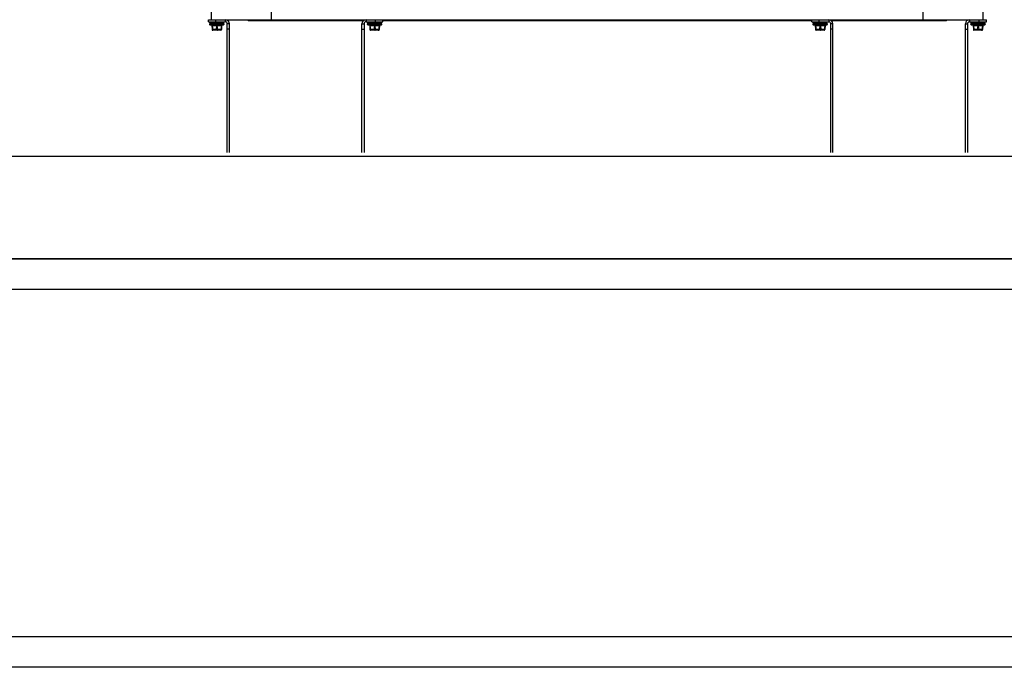
# Model space of a CAD drawing. Units: inches. Extents: x 303 to 724, y 696 to 1115.
# Drawn here: x 347 to 348, y 740 to 740 of the extents above; entities that cross this region are included whole.
import ezdxf

# ---------------------------------------------------------------- set-up
doc = ezdxf.new("R2010")
doc.units = ezdxf.units.IN
doc.header["$MEASUREMENT"] = 0
for name, color, linetype in [('AC-DUTOS', 5, 'Continuous'), ('EQUIPAMENTOS', 1, 'Continuous'), ('ESQUADRIAS', 2, 'Continuous')]:
    doc.layers.add(name, color=color, linetype=linetype)

# ---------------------------------------------------------------- blocks, each defined once
blk = doc.blocks.new('equipamento clima')
at = {"layer": 'EQUIPAMENTOS', "color": 1, "linetype": 'Continuous'}
for p, q in [((-0.74047, 0.12987), (-0.74047, 0.19167)), ((0.0155, 0.12987), (0.0155, 0.19167)), ((-0.68176, 0.12987), (-0.68176, 0.1685)), ((-0.04321, 0.12987), (-0.04321, 0.1685)), ((-0.74356, 0.12987), (-0.72698, 0.12987)), ((-0.74356, 0.12787), (-0.74356, 0.12987)), ((-0.74356, 0.12787), (-0.72698, 0.12787)), ((-0.74253, 0.1256), (-0.72811, 0.1256)), ((-0.74253, 0.1255), (-0.74253, 0.1256)), ((-0.74253, 0.1255), (-0.72811, 0.1255)), ((-0.74232, 0.12581), (-0.72832, 0.12581)), ((-0.74201, 0.12757), (-0.72863, 0.12757)), ((-0.74201, 0.12684), (-0.74201, 0.12757)), ((-0.74201, 0.12684), (-0.72863, 0.12684)), ((-0.73635, 0.12787), (-0.73635, 0.12987)), ((-0.72863, 0.12684), (-0.72863, 0.12757)), ((-0.72811, 0.1255), (-0.72811, 0.1256)), ((-0.72698, 0.12987), (-0.58907, 0.12987)), ((-0.72698, 0.12987), (-0.72698, 0.12787)), ((-0.72296, 0.12586), (-0.72497, 0.12586)), ((-0.72497, 0), (-0.72497, 0.12586)), ((-0.72296, 0), (-0.72296, 0.12586)), ((-0.7038, 0.12987), (-0.7038, 0.12905)), ((-0.7038, 0.12905), (-0.59138, 0.12905)), ((-0.69865, 0.12987), (-0.69865, 0.12905)), ((-0.59309, 0.12586), (-0.59108, 0.12586)), ((-0.59309, 0), (-0.59309, 0.12586)), ((-0.59108, 0.12586), (-0.59108, 0)), ((-0.58907, 0.12987), (-0.57249, 0.12987)), ((-0.58907, 0.12987), (-0.58907, 0.12787)), ((-0.58907, 0.12787), (-0.57249, 0.12787)), ((-0.58794, 0.1256), (-0.57352, 0.1256)), ((-0.58794, 0.1255), (-0.58794, 0.1256)), ((-0.58794, 0.1255), (-0.57352, 0.1255)), ((-0.58773, 0.12581), (-0.57372, 0.12581)), ((-0.58742, 0.12757), (-0.57403, 0.12757)), ((-0.58742, 0.12684), (-0.58742, 0.12757)), ((-0.58742, 0.12684), (-0.57403, 0.12684)), ((-0.5797, 0.12787), (-0.5797, 0.12987)), ((-0.57403, 0.12684), (-0.57403, 0.12757)), ((-0.57352, 0.1255), (-0.57352, 0.1256)), ((-0.57249, 0.12987), (-0.15248, 0.12987)), ((-0.57249, 0.12787), (-0.57249, 0.12987)), ((-0.57249, 0.12905), (-0.15248, 0.12905)), ((-0.15248, 0.12987), (-0.1359, 0.12987)), ((-0.15248, 0.12787), (-0.15248, 0.12987)), ((-0.15248, 0.12787), (-0.1359, 0.12787)), ((-0.15145, 0.1256), (-0.13703, 0.1256)), ((-0.15145, 0.1255), (-0.15145, 0.1256)), ((-0.15145, 0.1255), (-0.13703, 0.1255)), ((-0.15125, 0.12581), (-0.13724, 0.12581)), ((-0.15094, 0.12757), (-0.13755, 0.12757)), ((-0.15094, 0.12684), (-0.15094, 0.12757)), ((-0.15094, 0.12684), (-0.13755, 0.12684)), ((-0.14527, 0.12787), (-0.14527, 0.12987)), ((-0.13755, 0.12684), (-0.13755, 0.12757)), ((-0.13703, 0.1255), (-0.13703, 0.1256)), ((-0.1359, 0.12987), (0.00201, 0.12987)), ((-0.1359, 0.12987), (-0.1359, 0.12787)), ((-0.13188, 0.12586), (-0.13389, 0.12586)), ((-0.13389, 0), (-0.13389, 0.12586)), ((-0.13359, 0.12905), (-0.02117, 0.12905)), ((-0.13188, 0), (-0.13188, 0.12586)), ((-0.02631, 0.12987), (-0.02631, 0.12905)), ((-0.02117, 0.12987), (-0.02117, 0.12905)), ((-0.00201, 0.12586), (0, 0.12586)), ((-0.00201, 0), (-0.00201, 0.12586)), ((0, 0.12586), (0, 0)), ((0.00201, 0.12987), (0.01859, 0.12987)), ((0.00201, 0.12987), (0.00201, 0.12787)), ((0.00201, 0.12787), (0.01859, 0.12787)), ((0.00314, 0.1256), (0.01756, 0.1256)), ((0.00314, 0.1255), (0.00314, 0.1256)), ((0.00314, 0.1255), (0.01756, 0.1255)), ((0.00335, 0.12581), (0.01735, 0.12581)), ((0.00366, 0.12757), (0.01705, 0.12757)), ((0.00366, 0.12684), (0.00366, 0.12757)), ((0.00366, 0.12684), (0.01705, 0.12684)), ((0.01138, 0.12787), (0.01138, 0.12987)), ((0.01705, 0.12684), (0.01705, 0.12757)), ((0.01756, 0.1255), (0.01756, 0.1256)), ((0.01859, 0.12787), (0.01859, 0.12987)), ((-0.74034, 0.1246), (-0.74202, 0.12489)), ((-0.74202, 0.12489), (-0.72862, 0.12489)), ((-0.74034, 0.1246), (-0.74035, 0.1247)), ((-0.74008, 0.12441), (-0.73986, 0.12021)), ((-0.7399, 0.12441), (-0.73915, 0.1202)), ((-0.7314, 0.11963), (-0.73924, 0.11963)), ((-0.73602, 0.1202), (-0.73915, 0.1202)), ((-0.73551, 0.1244), (-0.73602, 0.1202)), ((-0.73513, 0.1244), (-0.73462, 0.1202)), ((-0.73149, 0.1202), (-0.73462, 0.1202)), ((-0.73074, 0.12441), (-0.73149, 0.1202)), ((-0.73055, 0.12441), (-0.73078, 0.12021)), ((-0.7303, 0.1246), (-0.72862, 0.12489)), ((-0.73029, 0.1247), (-0.7303, 0.1246)), ((-0.72296, 0.12071), (-0.72497, 0.12071)), ((-0.59309, 0.12071), (-0.59108, 0.12071)), ((-0.58742, 0.12489), (-0.57403, 0.12489)), ((-0.58574, 0.1246), (-0.58742, 0.12489)), ((-0.58574, 0.1246), (-0.58575, 0.1247)), ((-0.58549, 0.12441), (-0.58526, 0.12021)), ((-0.5853, 0.12441), (-0.58456, 0.1202)), ((-0.57681, 0.11963), (-0.58465, 0.11963)), ((-0.58143, 0.1202), (-0.58456, 0.1202)), ((-0.58091, 0.1244), (-0.58143, 0.1202)), ((-0.58054, 0.1244), (-0.58002, 0.1202)), ((-0.57689, 0.1202), (-0.58002, 0.1202)), ((-0.57615, 0.12441), (-0.57689, 0.1202)), ((-0.57596, 0.12441), (-0.57619, 0.12021)), ((-0.57571, 0.1246), (-0.57403, 0.12489)), ((-0.5757, 0.1247), (-0.57571, 0.1246)), ((-0.15094, 0.12489), (-0.13755, 0.12489)), ((-0.14926, 0.1246), (-0.15094, 0.12489)), ((-0.14926, 0.1246), (-0.14927, 0.1247)), ((-0.14901, 0.12441), (-0.14878, 0.12021)), ((-0.14882, 0.12441), (-0.14808, 0.1202)), ((-0.14032, 0.11963), (-0.14816, 0.11963)), ((-0.14495, 0.1202), (-0.14808, 0.1202)), ((-0.14443, 0.1244), (-0.14495, 0.1202)), ((-0.14405, 0.1244), (-0.14354, 0.1202)), ((-0.14041, 0.1202), (-0.14354, 0.1202)), ((-0.13966, 0.12441), (-0.14041, 0.1202)), ((-0.13948, 0.12441), (-0.1397, 0.12021)), ((-0.13923, 0.1246), (-0.13755, 0.12489)), ((-0.13922, 0.1247), (-0.13923, 0.1246)), ((-0.13188, 0.12071), (-0.13389, 0.12071)), ((-0.00201, 0.12071), (0, 0.12071)), ((0.00366, 0.12489), (0.01705, 0.12489)), ((0.00533, 0.1246), (0.00366, 0.12489)), ((0.00533, 0.1246), (0.00532, 0.1247)), ((0.00559, 0.12441), (0.00581, 0.12021)), ((0.00577, 0.12441), (0.00652, 0.1202)), ((0.01427, 0.11963), (0.00643, 0.11963)), ((0.00965, 0.1202), (0.00652, 0.1202)), ((0.01016, 0.1244), (0.00965, 0.1202)), ((0.01054, 0.1244), (0.01105, 0.1202)), ((0.01419, 0.1202), (0.01105, 0.1202)), ((0.01493, 0.12441), (0.01419, 0.1202)), ((0.01512, 0.12441), (0.01489, 0.12021)), ((0.01537, 0.1246), (0.01705, 0.12489)), ((0.01538, 0.1247), (0.01537, 0.1246))]:
    blk.add_line(p, q, dxfattribs=at)
for centre, radius, start, end in [((-0.74232, 0.1256), 0.000206, 90, 180), ((-0.74191, 0.1255), 0.000618, 180, 260.3229), ((-0.74098, 0.12684), 0.00103, 180, 270), ((-0.72965, 0.12684), 0.00103, 270, 0), ((-0.72873, 0.1255), 0.000618, 279.6771, 0), ((-0.72832, 0.1256), 0.000206, 0, 90), ((-0.72698, 0.12586), 0.00402, 0, 90), ((-0.72698, 0.12586), 0.00201, 0, 90), ((-0.7038, 0.1307), 0.00165, 210, 270), ((-0.58907, 0.12586), 0.00402, 90, 180), ((-0.58907, 0.12586), 0.00201, 90, 180), ((-0.58773, 0.1256), 0.000206, 90, 180), ((-0.58732, 0.1255), 0.000618, 180, 260.3229), ((-0.58639, 0.12684), 0.00103, 180, 270), ((-0.57506, 0.12684), 0.00103, 270, 0), ((-0.57414, 0.1255), 0.000618, 279.6771, 0), ((-0.57372, 0.1256), 0.000206, 0, 90), ((-0.15125, 0.1256), 0.000206, 90, 180), ((-0.15083, 0.1255), 0.000618, 180, 260.3229), ((-0.14991, 0.12684), 0.00103, 180, 270), ((-0.13858, 0.12684), 0.00103, 270, 0), ((-0.13765, 0.1255), 0.000618, 279.6771, 0), ((-0.13724, 0.1256), 0.000206, 0, 90), ((-0.1359, 0.12586), 0.00402, 0, 90), ((-0.1359, 0.12586), 0.00201, 0, 90), ((-0.02117, 0.1307), 0.00165, 270, 330), ((0.00201, 0.12586), 0.00402, 90, 180), ((0.00201, 0.12586), 0.00201, 90, 180), ((0.00335, 0.1256), 0.000206, 90, 180), ((0.00376, 0.1255), 0.000618, 180, 260.3229), ((0.00469, 0.12684), 0.00103, 180, 270), ((0.01602, 0.12684), 0.00103, 270, 0), ((0.01694, 0.1255), 0.000618, 279.6771, 0), ((0.01735, 0.1256), 0.000206, 0, 90), ((-0.74039, 0.12439), 0.000308, 3.1576, 81.38684), ((-0.74039, 0.1243), 0.000309, 3.1005, 80.3229), ((-0.73924, 0.12024), 0.000618, 183.10048, 269.99977), ((-0.73532, 0.12381), 0.000623, 89.99609, 107.5561), ((-0.73532, 0.12381), 0.000623, 72.45575, 89.99187), ((-0.7314, 0.12024), 0.000618, 270.00023, 356.89952), ((-0.73025, 0.1243), 0.000309, 99.6771, 176.8995), ((-0.73025, 0.12439), 0.000308, 98.61319, 176.84241), ((-0.5858, 0.12439), 0.000308, 3.1576, 81.38684), ((-0.5858, 0.1243), 0.000309, 3.1005, 80.3229), ((-0.58465, 0.12024), 0.000618, 183.10048, 269.99977), ((-0.58073, 0.12381), 0.000623, 89.99609, 107.5561), ((-0.58073, 0.12381), 0.000623, 72.45575, 89.99187), ((-0.57681, 0.12024), 0.000618, 270.00023, 356.89952), ((-0.57566, 0.1243), 0.000309, 99.6771, 176.8995), ((-0.57565, 0.12439), 0.000308, 98.61319, 176.84241), ((-0.14931, 0.12439), 0.000308, 3.1576, 81.38684), ((-0.14931, 0.1243), 0.000309, 3.1005, 80.3229), ((-0.14816, 0.12024), 0.000618, 183.10048, 269.99977), ((-0.14424, 0.12381), 0.000623, 89.99609, 107.5561), ((-0.14424, 0.12381), 0.000623, 72.45575, 89.99187), ((-0.14032, 0.12024), 0.000618, 270.00023, 356.89952), ((-0.13917, 0.12439), 0.000308, 98.61319, 176.84241), ((-0.13917, 0.1243), 0.000309, 99.6771, 176.8995), ((0.00528, 0.12439), 0.000308, 3.1576, 81.38684), ((0.00528, 0.1243), 0.000309, 3.1005, 80.3229), ((0.00643, 0.12024), 0.000618, 183.10048, 269.99977), ((0.01035, 0.12381), 0.000623, 89.99609, 107.5561), ((0.01035, 0.12381), 0.000623, 72.45575, 89.99187), ((0.01427, 0.12024), 0.000618, 270.00023, 356.89952), ((0.01542, 0.1243), 0.000309, 99.6771, 176.8995), ((0.01542, 0.12439), 0.000308, 98.61319, 176.84241)]:
    blk.add_arc(centre, radius, start, end, dxfattribs=at)
for points, knots in [([(-0.74035, 0.1247), (-0.74035, 0.1247), (-0.7403, 0.12471), (-0.74025, 0.12471), (-0.74014, 0.12471), (-0.74005, 0.1247), (-0.74001, 0.12469)], [0, 0, 0, 0, 0.068807, 0.264604, 0.583349, 1, 1, 1, 1]), ([(-0.74008, 0.12441), (-0.74009, 0.12442), (-0.74007, 0.12444), (-0.74003, 0.12444), (-0.73997, 0.12443), (-0.73992, 0.12442), (-0.7399, 0.12441)], [0, 0, 0, 0, 0.116321, 0.299239, 0.601266, 1, 1, 1, 1]), ([(-0.7399, 0.12441), (-0.7399, 0.12447), (-0.7399, 0.12458), (-0.73997, 0.12468), (-0.74001, 0.12469)], [0, 0, 0, 0, 0.59935, 1, 1, 1, 1]), ([(-0.74001, 0.12469), (-0.73928, 0.12463), (-0.73783, 0.12455), (-0.73638, 0.12462), (-0.73566, 0.12469)], [0, 0, 0, 0, 0.501483, 1, 1, 1, 1]), ([(-0.7399, 0.12441), (-0.73917, 0.12434), (-0.7377, 0.12426), (-0.73624, 0.12434), (-0.73551, 0.1244)], [0, 0, 0, 0, 0.500829, 1, 1, 1, 1]), ([(-0.73915, 0.1202), (-0.73925, 0.12019), (-0.73942, 0.12018), (-0.73964, 0.12017), (-0.73978, 0.12018), (-0.73984, 0.12019), (-0.73986, 0.1202), (-0.73986, 0.12021)], [0, 0, 0, 0, 0.409087, 0.723013, 0.921235, 0.974105, 1, 1, 1, 1]), ([(-0.73885, 0.11963), (-0.73894, 0.11963), (-0.73906, 0.11977), (-0.73913, 0.11998), (-0.73915, 0.12013), (-0.73915, 0.1202)], [0, 0, 0, 0, 0.388129, 0.674648, 1, 1, 1, 1]), ([(-0.73462, 0.1202), (-0.73473, 0.12019), (-0.7352, 0.12016), (-0.73567, 0.12017), (-0.73602, 0.1202)], [0, 0, 0, 0, 0.24151, 1, 1, 1, 1]), ([(-0.73572, 0.11963), (-0.73581, 0.11963), (-0.73593, 0.11977), (-0.736, 0.11998), (-0.73602, 0.12013), (-0.73602, 0.1202)], [0, 0, 0, 0, 0.388129, 0.674648, 1, 1, 1, 1]), ([(-0.73566, 0.12469), (-0.73563, 0.12469), (-0.73552, 0.1247), (-0.73541, 0.1247), (-0.73532, 0.1247)], [0, 0, 0, 0, 0.234078, 1, 1, 1, 1]), ([(-0.73551, 0.1244), (-0.73551, 0.12447), (-0.73554, 0.12458), (-0.73561, 0.12467), (-0.73566, 0.12469)], [0, 0, 0, 0, 0.587707, 1, 1, 1, 1]), ([(-0.73532, 0.1247), (-0.73529, 0.1247), (-0.73518, 0.1247), (-0.73506, 0.12469), (-0.73498, 0.12469)], [0, 0, 0, 0, 0.261687, 1, 1, 1, 1]), ([(-0.73513, 0.1244), (-0.73513, 0.12447), (-0.7351, 0.12458), (-0.73502, 0.12467), (-0.73498, 0.12469)], [0, 0, 0, 0, 0.587707, 1, 1, 1, 1]), ([(-0.73513, 0.1244), (-0.7344, 0.12434), (-0.73294, 0.12426), (-0.73147, 0.12434), (-0.73074, 0.12441)], [0, 0, 0, 0, 0.499171, 1, 1, 1, 1]), ([(-0.73498, 0.12469), (-0.73426, 0.12462), (-0.73281, 0.12455), (-0.73136, 0.12463), (-0.73063, 0.12469)], [0, 0, 0, 0, 0.498517, 1, 1, 1, 1]), ([(-0.73492, 0.11963), (-0.73483, 0.11963), (-0.7347, 0.11977), (-0.73464, 0.11998), (-0.73462, 0.12013), (-0.73462, 0.1202)], [0, 0, 0, 0, 0.388129, 0.674648, 1, 1, 1, 1]), ([(-0.73179, 0.11963), (-0.7317, 0.11963), (-0.73157, 0.11977), (-0.73151, 0.11998), (-0.73149, 0.12013), (-0.73149, 0.1202)], [0, 0, 0, 0, 0.388129, 0.674648, 1, 1, 1, 1]), ([(-0.73078, 0.12021), (-0.73078, 0.1202), (-0.7308, 0.12019), (-0.73086, 0.12018), (-0.731, 0.12017), (-0.73122, 0.12018), (-0.73139, 0.12019), (-0.73149, 0.1202)], [0, 0, 0, 0, 0.025896, 0.078765, 0.276988, 0.590913, 1, 1, 1, 1]), ([(-0.73074, 0.12441), (-0.73074, 0.12447), (-0.73074, 0.12458), (-0.73067, 0.12468), (-0.73063, 0.12469)], [0, 0, 0, 0, 0.59935, 1, 1, 1, 1]), ([(-0.73074, 0.12441), (-0.73072, 0.12442), (-0.73067, 0.12443), (-0.73061, 0.12444), (-0.73057, 0.12444), (-0.73055, 0.12442), (-0.73055, 0.12441)], [0, 0, 0, 0, 0.398729, 0.700756, 0.883677, 1, 1, 1, 1]), ([(-0.73063, 0.12469), (-0.73058, 0.1247), (-0.7305, 0.12471), (-0.73039, 0.12471), (-0.73034, 0.12471), (-0.73029, 0.1247), (-0.73029, 0.1247)], [0, 0, 0, 0, 0.416647, 0.735392, 0.931191, 1, 1, 1, 1]), ([(-0.58575, 0.1247), (-0.58575, 0.1247), (-0.58571, 0.12471), (-0.58566, 0.12471), (-0.58554, 0.12471), (-0.58546, 0.1247), (-0.58541, 0.12469)], [0, 0, 0, 0, 0.068807, 0.264604, 0.583349, 1, 1, 1, 1]), ([(-0.58549, 0.12441), (-0.58549, 0.12442), (-0.58548, 0.12444), (-0.58544, 0.12444), (-0.58538, 0.12443), (-0.58533, 0.12442), (-0.5853, 0.12441)], [0, 0, 0, 0, 0.116321, 0.299239, 0.601266, 1, 1, 1, 1]), ([(-0.5853, 0.12441), (-0.5853, 0.12447), (-0.58531, 0.12458), (-0.58537, 0.12468), (-0.58541, 0.12469)], [0, 0, 0, 0, 0.59935, 1, 1, 1, 1]), ([(-0.58541, 0.12469), (-0.58469, 0.12463), (-0.58324, 0.12455), (-0.58179, 0.12462), (-0.58107, 0.12469)], [0, 0, 0, 0, 0.501483, 1, 1, 1, 1]), ([(-0.5853, 0.12441), (-0.58457, 0.12434), (-0.58311, 0.12426), (-0.58164, 0.12434), (-0.58091, 0.1244)], [0, 0, 0, 0, 0.500829, 1, 1, 1, 1]), ([(-0.58456, 0.1202), (-0.58466, 0.12019), (-0.58483, 0.12018), (-0.58505, 0.12017), (-0.58518, 0.12018), (-0.58525, 0.12019), (-0.58526, 0.1202), (-0.58526, 0.12021)], [0, 0, 0, 0, 0.409087, 0.723013, 0.921235, 0.974105, 1, 1, 1, 1]), ([(-0.58425, 0.11963), (-0.58434, 0.11963), (-0.58447, 0.11977), (-0.58454, 0.11998), (-0.58456, 0.12013), (-0.58456, 0.1202)], [0, 0, 0, 0, 0.388129, 0.674648, 1, 1, 1, 1]), ([(-0.58002, 0.1202), (-0.58014, 0.12019), (-0.5806, 0.12016), (-0.58108, 0.12017), (-0.58143, 0.1202)], [0, 0, 0, 0, 0.24151, 1, 1, 1, 1]), ([(-0.58112, 0.11963), (-0.58121, 0.11963), (-0.58134, 0.11977), (-0.58141, 0.11998), (-0.58143, 0.12013), (-0.58143, 0.1202)], [0, 0, 0, 0, 0.388129, 0.674648, 1, 1, 1, 1]), ([(-0.58107, 0.12469), (-0.58104, 0.12469), (-0.58093, 0.1247), (-0.58081, 0.1247), (-0.58073, 0.1247)], [0, 0, 0, 0, 0.234078, 1, 1, 1, 1]), ([(-0.58091, 0.1244), (-0.58092, 0.12447), (-0.58095, 0.12458), (-0.58102, 0.12467), (-0.58107, 0.12469)], [0, 0, 0, 0, 0.587707, 1, 1, 1, 1]), ([(-0.58073, 0.1247), (-0.5807, 0.1247), (-0.58058, 0.1247), (-0.58047, 0.12469), (-0.58039, 0.12469)], [0, 0, 0, 0, 0.261687, 1, 1, 1, 1]), ([(-0.58054, 0.1244), (-0.58053, 0.12447), (-0.58051, 0.12458), (-0.58043, 0.12467), (-0.58039, 0.12469)], [0, 0, 0, 0, 0.587707, 1, 1, 1, 1]), ([(-0.58054, 0.1244), (-0.57981, 0.12434), (-0.57835, 0.12426), (-0.57688, 0.12434), (-0.57615, 0.12441)], [0, 0, 0, 0, 0.499171, 1, 1, 1, 1]), ([(-0.58039, 0.12469), (-0.57967, 0.12462), (-0.57822, 0.12455), (-0.57676, 0.12463), (-0.57604, 0.12469)], [0, 0, 0, 0, 0.498517, 1, 1, 1, 1]), ([(-0.58033, 0.11963), (-0.58024, 0.11963), (-0.58011, 0.11977), (-0.58004, 0.11998), (-0.58003, 0.12013), (-0.58002, 0.1202)], [0, 0, 0, 0, 0.388129, 0.674648, 1, 1, 1, 1]), ([(-0.5772, 0.11963), (-0.57711, 0.11963), (-0.57698, 0.11977), (-0.57691, 0.11998), (-0.5769, 0.12013), (-0.57689, 0.1202)], [0, 0, 0, 0, 0.388129, 0.674648, 1, 1, 1, 1]), ([(-0.57619, 0.12021), (-0.57619, 0.1202), (-0.57621, 0.12019), (-0.57627, 0.12018), (-0.57641, 0.12017), (-0.57662, 0.12018), (-0.5768, 0.12019), (-0.57689, 0.1202)], [0, 0, 0, 0, 0.025896, 0.078765, 0.276988, 0.590913, 1, 1, 1, 1]), ([(-0.57615, 0.12441), (-0.57615, 0.12447), (-0.57614, 0.12458), (-0.57608, 0.12468), (-0.57604, 0.12469)], [0, 0, 0, 0, 0.59935, 1, 1, 1, 1]), ([(-0.57615, 0.12441), (-0.57612, 0.12442), (-0.57608, 0.12443), (-0.57602, 0.12444), (-0.57597, 0.12444), (-0.57596, 0.12442), (-0.57596, 0.12441)], [0, 0, 0, 0, 0.398729, 0.700756, 0.883677, 1, 1, 1, 1]), ([(-0.57604, 0.12469), (-0.57599, 0.1247), (-0.57591, 0.12471), (-0.5758, 0.12471), (-0.57574, 0.12471), (-0.5757, 0.1247), (-0.5757, 0.1247)], [0, 0, 0, 0, 0.416647, 0.735392, 0.931191, 1, 1, 1, 1]), ([(-0.14927, 0.1247), (-0.14927, 0.1247), (-0.14922, 0.12471), (-0.14917, 0.12471), (-0.14906, 0.12471), (-0.14898, 0.1247), (-0.14893, 0.12469)], [0, 0, 0, 0, 0.068807, 0.264604, 0.583349, 1, 1, 1, 1]), ([(-0.14901, 0.12441), (-0.14901, 0.12442), (-0.149, 0.12444), (-0.14895, 0.12444), (-0.14889, 0.12443), (-0.14885, 0.12442), (-0.14882, 0.12441)], [0, 0, 0, 0, 0.116321, 0.299239, 0.601266, 1, 1, 1, 1]), ([(-0.14882, 0.12441), (-0.14882, 0.12447), (-0.14882, 0.12458), (-0.14889, 0.12468), (-0.14893, 0.12469)], [0, 0, 0, 0, 0.59935, 1, 1, 1, 1]), ([(-0.14893, 0.12469), (-0.14821, 0.12463), (-0.14675, 0.12455), (-0.1453, 0.12462), (-0.14458, 0.12469)], [0, 0, 0, 0, 0.501483, 1, 1, 1, 1]), ([(-0.14882, 0.12441), (-0.14809, 0.12434), (-0.14662, 0.12426), (-0.14516, 0.12434), (-0.14443, 0.1244)], [0, 0, 0, 0, 0.500829, 1, 1, 1, 1]), ([(-0.14808, 0.1202), (-0.14817, 0.12019), (-0.14834, 0.12018), (-0.14856, 0.12017), (-0.1487, 0.12018), (-0.14876, 0.12019), (-0.14878, 0.1202), (-0.14878, 0.12021)], [0, 0, 0, 0, 0.409087, 0.723013, 0.921235, 0.974105, 1, 1, 1, 1]), ([(-0.14777, 0.11963), (-0.14786, 0.11963), (-0.14799, 0.11977), (-0.14805, 0.11998), (-0.14807, 0.12013), (-0.14808, 0.1202)], [0, 0, 0, 0, 0.388129, 0.674648, 1, 1, 1, 1]), ([(-0.14354, 0.1202), (-0.14365, 0.12019), (-0.14412, 0.12016), (-0.14459, 0.12017), (-0.14495, 0.1202)], [0, 0, 0, 0, 0.24151, 1, 1, 1, 1]), ([(-0.14464, 0.11963), (-0.14473, 0.11963), (-0.14486, 0.11977), (-0.14492, 0.11998), (-0.14494, 0.12013), (-0.14495, 0.1202)], [0, 0, 0, 0, 0.388129, 0.674648, 1, 1, 1, 1]), ([(-0.14458, 0.12469), (-0.14455, 0.12469), (-0.14444, 0.1247), (-0.14433, 0.1247), (-0.14424, 0.1247)], [0, 0, 0, 0, 0.234078, 1, 1, 1, 1]), ([(-0.14443, 0.1244), (-0.14444, 0.12447), (-0.14446, 0.12458), (-0.14454, 0.12467), (-0.14458, 0.12469)], [0, 0, 0, 0, 0.587707, 1, 1, 1, 1]), ([(-0.14424, 0.1247), (-0.14421, 0.1247), (-0.1441, 0.1247), (-0.14399, 0.12469), (-0.1439, 0.12469)], [0, 0, 0, 0, 0.261687, 1, 1, 1, 1]), ([(-0.14405, 0.1244), (-0.14405, 0.12447), (-0.14402, 0.12458), (-0.14395, 0.12467), (-0.1439, 0.12469)], [0, 0, 0, 0, 0.587707, 1, 1, 1, 1]), ([(-0.14405, 0.1244), (-0.14333, 0.12434), (-0.14186, 0.12426), (-0.14039, 0.12434), (-0.13966, 0.12441)], [0, 0, 0, 0, 0.499171, 1, 1, 1, 1]), ([(-0.1439, 0.12469), (-0.14318, 0.12462), (-0.14173, 0.12455), (-0.14028, 0.12463), (-0.13955, 0.12469)], [0, 0, 0, 0, 0.498517, 1, 1, 1, 1]), ([(-0.14385, 0.11963), (-0.14376, 0.11963), (-0.14363, 0.11977), (-0.14356, 0.11998), (-0.14354, 0.12013), (-0.14354, 0.1202)], [0, 0, 0, 0, 0.388129, 0.674648, 1, 1, 1, 1]), ([(-0.14072, 0.11963), (-0.14063, 0.11963), (-0.1405, 0.11977), (-0.14043, 0.11998), (-0.14041, 0.12013), (-0.14041, 0.1202)], [0, 0, 0, 0, 0.388129, 0.674648, 1, 1, 1, 1]), ([(-0.1397, 0.12021), (-0.1397, 0.1202), (-0.13972, 0.12019), (-0.13979, 0.12018), (-0.13992, 0.12017), (-0.14014, 0.12018), (-0.14031, 0.12019), (-0.14041, 0.1202)], [0, 0, 0, 0, 0.025896, 0.078765, 0.276988, 0.590913, 1, 1, 1, 1]), ([(-0.13966, 0.12441), (-0.13967, 0.12447), (-0.13966, 0.12458), (-0.13959, 0.12468), (-0.13955, 0.12469)], [0, 0, 0, 0, 0.59935, 1, 1, 1, 1]), ([(-0.13966, 0.12441), (-0.13964, 0.12442), (-0.13959, 0.12443), (-0.13953, 0.12444), (-0.13949, 0.12444), (-0.13948, 0.12442), (-0.13948, 0.12441)], [0, 0, 0, 0, 0.398729, 0.700756, 0.883677, 1, 1, 1, 1]), ([(-0.13955, 0.12469), (-0.13951, 0.1247), (-0.13943, 0.12471), (-0.13931, 0.12471), (-0.13926, 0.12471), (-0.13921, 0.1247), (-0.13922, 0.1247)], [0, 0, 0, 0, 0.416647, 0.735392, 0.931191, 1, 1, 1, 1]), ([(0.00532, 0.1247), (0.00532, 0.1247), (0.00537, 0.12471), (0.00542, 0.12471), (0.00553, 0.12471), (0.00562, 0.1247), (0.00566, 0.12469)], [0, 0, 0, 0, 0.068807, 0.264604, 0.583349, 1, 1, 1, 1]), ([(0.00559, 0.12441), (0.00559, 0.12442), (0.0056, 0.12444), (0.00564, 0.12444), (0.0057, 0.12443), (0.00575, 0.12442), (0.00577, 0.12441)], [0, 0, 0, 0, 0.116321, 0.299239, 0.601266, 1, 1, 1, 1]), ([(0.00577, 0.12441), (0.00578, 0.12447), (0.00577, 0.12458), (0.0057, 0.12468), (0.00566, 0.12469)], [0, 0, 0, 0, 0.59935, 1, 1, 1, 1]), ([(0.00566, 0.12469), (0.00639, 0.12463), (0.00784, 0.12455), (0.00929, 0.12462), (0.01001, 0.12469)], [0, 0, 0, 0, 0.501483, 1, 1, 1, 1]), ([(0.00577, 0.12441), (0.0065, 0.12434), (0.00797, 0.12426), (0.00943, 0.12434), (0.01016, 0.1244)], [0, 0, 0, 0, 0.500829, 1, 1, 1, 1]), ([(0.00652, 0.1202), (0.00642, 0.12019), (0.00625, 0.12018), (0.00603, 0.12017), (0.00589, 0.12018), (0.00583, 0.12019), (0.00581, 0.1202), (0.00581, 0.12021)], [0, 0, 0, 0, 0.409087, 0.723013, 0.921235, 0.974105, 1, 1, 1, 1]), ([(0.00682, 0.11963), (0.00674, 0.11963), (0.00661, 0.11977), (0.00654, 0.11998), (0.00652, 0.12013), (0.00652, 0.1202)], [0, 0, 0, 0, 0.388129, 0.674648, 1, 1, 1, 1]), ([(0.01105, 0.1202), (0.01094, 0.12019), (0.01047, 0.12016), (0.01, 0.12017), (0.00965, 0.1202)], [0, 0, 0, 0, 0.24151, 1, 1, 1, 1]), ([(0.00995, 0.11963), (0.00987, 0.11963), (0.00974, 0.11977), (0.00967, 0.11998), (0.00965, 0.12013), (0.00965, 0.1202)], [0, 0, 0, 0, 0.388129, 0.674648, 1, 1, 1, 1]), ([(0.01001, 0.12469), (0.01004, 0.12469), (0.01015, 0.1247), (0.01026, 0.1247), (0.01035, 0.1247)], [0, 0, 0, 0, 0.234078, 1, 1, 1, 1]), ([(0.01016, 0.1244), (0.01016, 0.12447), (0.01013, 0.12458), (0.01006, 0.12467), (0.01001, 0.12469)], [0, 0, 0, 0, 0.587707, 1, 1, 1, 1]), ([(0.01035, 0.1247), (0.01038, 0.1247), (0.01049, 0.1247), (0.01061, 0.12469), (0.01069, 0.12469)], [0, 0, 0, 0, 0.261687, 1, 1, 1, 1]), ([(0.01054, 0.1244), (0.01055, 0.12447), (0.01057, 0.12458), (0.01065, 0.12467), (0.01069, 0.12469)], [0, 0, 0, 0, 0.587707, 1, 1, 1, 1]), ([(0.01054, 0.1244), (0.01127, 0.12434), (0.01273, 0.12426), (0.0142, 0.12434), (0.01493, 0.12441)], [0, 0, 0, 0, 0.499171, 1, 1, 1, 1]), ([(0.01069, 0.12469), (0.01141, 0.12462), (0.01286, 0.12455), (0.01431, 0.12463), (0.01504, 0.12469)], [0, 0, 0, 0, 0.498517, 1, 1, 1, 1]), ([(0.01075, 0.11963), (0.01084, 0.11963), (0.01097, 0.11977), (0.01103, 0.11998), (0.01105, 0.12013), (0.01105, 0.1202)], [0, 0, 0, 0, 0.388129, 0.674648, 1, 1, 1, 1]), ([(0.01388, 0.11963), (0.01397, 0.11963), (0.0141, 0.11977), (0.01416, 0.11998), (0.01418, 0.12013), (0.01419, 0.1202)], [0, 0, 0, 0, 0.388129, 0.674648, 1, 1, 1, 1]), ([(0.01489, 0.12021), (0.01489, 0.1202), (0.01487, 0.12019), (0.01481, 0.12018), (0.01467, 0.12017), (0.01445, 0.12018), (0.01428, 0.12019), (0.01419, 0.1202)], [0, 0, 0, 0, 0.025896, 0.078765, 0.276988, 0.590913, 1, 1, 1, 1]), ([(0.01493, 0.12441), (0.01493, 0.12447), (0.01493, 0.12458), (0.015, 0.12468), (0.01504, 0.12469)], [0, 0, 0, 0, 0.59935, 1, 1, 1, 1]), ([(0.01493, 0.12441), (0.01495, 0.12442), (0.015, 0.12443), (0.01506, 0.12444), (0.0151, 0.12444), (0.01512, 0.12442), (0.01512, 0.12441)], [0, 0, 0, 0, 0.398729, 0.700756, 0.883677, 1, 1, 1, 1]), ([(0.01504, 0.12469), (0.01509, 0.1247), (0.01517, 0.12471), (0.01528, 0.12471), (0.01533, 0.12471), (0.01538, 0.1247), (0.01538, 0.1247)], [0, 0, 0, 0, 0.416647, 0.735392, 0.931191, 1, 1, 1, 1])]:
    blk.add_open_spline(points, degree=3, knots=knots, dxfattribs=at)

msp = doc.modelspace()

# ---------------------------------------------------------------- linework, layer by layer
at = {"layer": 'ESQUADRIAS'}
for points in [[(345.45329, 740.12558), (345.45329, 740.02558), (345.45329, 740.02558), (350.45329, 740.02558), (350.45329, 740.12558), (345.45329, 740.12558)], [(350.29329, 740.02558), (345.48329, 740.02558), (345.48329, 739.99558), (350.29329, 739.99558)], [(350.29329, 739.62558), (345.48329, 739.62558), (345.48329, 739.65558), (350.29329, 739.65558)]]:
    msp.add_lwpolyline(points, close=True, dxfattribs=at)

# ---------------------------------------------------------------- block references
at = {"layer": 'AC-DUTOS'}
msp.add_blockref('equipamento clima', (347.61131, 740.1296), dxfattribs=at)

doc.saveas('drawing.dxf')
